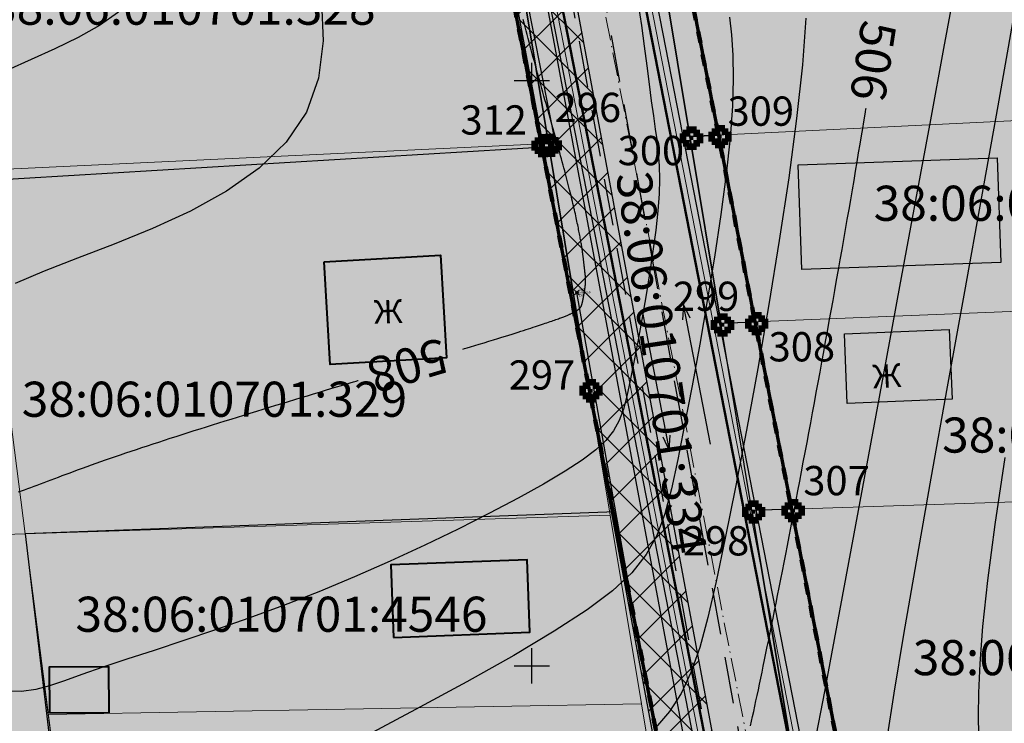
# Model space of a CAD drawing. Units: metres. Extents: x 3325067 to 6657753, y 371267 to 749989.
# Drawn here: x 3328956 to 3329040, y 374745 to 374805 of the extents above; entities that cross this region are included whole.
import ezdxf
from ezdxf.enums import TextEntityAlignment as Align

# ---------------------------------------------------------------- set-up
doc = ezdxf.new("R2010")
doc.units = ezdxf.units.M
doc.header["$PDMODE"] = 35
doc.header["$PDSIZE"] = 0.2
for name, pattern in [('CONTI', [0]), ('DASHB_DOT', [3, 2, -0.5, 0, -0.5]), ('g5_05x2', [3.5, 2.5, -1]), ('STRIH', [2, 1, -1]), ('STRIH_1', [3, 2, -1])]:
    doc.linetypes.add(name, pattern=pattern)
doc.layers.get('0').update_dxf_attribs({"lineweight": 50})
for name, color, linetype in [('38', 56, 'Continuous'), ('42', 7, 'Continuous'), ('Горизонтали--LBL', 22, 'Continuous'), ('Горизонтали--MAJ', 22, 'Continuous'), ('Горизонтали--MIN', 32, 'Continuous'), ('Дорога грунтовая', 7, 'g5_05x2'), ('Забор деревянный', 7, 'g5_475_1'), ('Код', 7, 'Continuous'), ('Координатная сетка', 7, 'Continuous'), ('кювет', 7, 'Continuous'), ('Направление движения', 250, 'Continuous'), ('Номер', 7, 'Continuous'), ('Ограда металлическая на мет. столбе', 7, 'g5_474_1a'), ('Отметка', 7, 'Continuous'), ('Пикет', 7, 'Continuous'), ('Поворотные точки ЗУ', 7, 'Continuous')]:
    doc.layers.add(name, color=color, linetype=linetype)
for name, color, linetype, lineweight in [('водосток проект', 7, 'Continuous', 20), ('Дорога гравийная', 250, 'Continuous', 50), ('Здания', 7, 'Continuous', 40), ('зем уч', 250, 'Continuous', 30), ('зем. населен пунктов', 31, 'Continuous', 60), ('ЗРО', 5, 'Continuous', 70), ('КрЛ', 250, 'Continuous', 70), ('ЛЭП', 14, 'Continuous', 25), ('ОСЕВАЯ', 250, 'DASHB_DOT', 5), ('ОхрзВодовода', 112, 'Continuous', 30), ('ОхрЗОсущ ВЛ', 252, 'Continuous', 30), ('Терр ПП', 1, 'STRIH', 140)]:
    doc.layers.add(name, color=color, linetype=linetype, lineweight=lineweight)
doc.styles.add('GeoApp', font='arial.ttf', dxfattribs={"height": 1})
doc.styles.get("Standard").update_dxf_attribs({"font": 'isocpeui.ttf', "height": 3})
doc.styles.add('Times New Roman', font='times.ttf')
doc.styles.add('БСАМ курсив малоконтрасный (Бм-431)', font='txt')
doc.styles.add('ЕСКД (ГОСТ)', font='ESKDU.shx')
doc.linetypes.add('g5_474_1a', pattern='A,1,-0.25,[28,GUGK_2005.shx,S=1,R=0,X=0,Y=0],-0.25,1', length=2.5)
doc.linetypes.add('g5_475_1', pattern='A,1.25,[25,GUGK_2005.shx,S=0.4,R=0,X=0,Y=0],1.25', length=2.5)
doc.linetypes.add('Водост', pattern='A,5,-1,["Вс",БСАМ курсив малоконтрасный (Бм-431),S=2,R=0,X=-1.2,Y=-1],-3,10,-2,10,-2,5', length=38)
doc.linetypes.add('ДЕР_ЗАБОР', pattern='A,2.5,[130,ltypeshp.shx,S=0.4,R=0,X=0,Y=0.4],2.5', length=5)
pattern_1 = [(45, (0, 0), (-1.767766953, 1.767766953), []), (135, (0, 0), (-1.767766953, -1.767766953), [])]

# ---------------------------------------------------------------- blocks, each defined once
blk = doc.blocks.new('g5_012')
at = {"color": 92}
for points in [[(0, -1.5), (0, 1.5)], [(-1.5, 0), (1.5, 0)]]:
    blk.add_lwpolyline(points, dxfattribs=at)
blk = doc.blocks.new('напр')
at = {"layer": 'Направление движения'}
for points in [[(3328975.242, 375071.681), (3328976.228, 375059.573)], [(3328975.809, 375060.794), (3328976.228, 375059.573), (3328976.456, 375060.847)]]:
    blk.add_lwpolyline(points, dxfattribs=at)
blk = doc.blocks.new('2движ')
at = {"layer": 'Направление движения'}
for p, rotation in [((47700.883, -299765.873), 5.192135731994002), ((6610453.388, 1049805.15), 185.192135731994)]:
    blk.add_blockref('напр', p, dxfattribs=dict(at, rotation=rotation))
blk = doc.blocks.new('B841')
at = {"layer": 'Поворотные точки ЗУ', "color": 7}
for points in [[(-0.284188, 0.85525), (0.572875, 0.85525), (-0.284188, 0.569563), (0.572875, 0.569563)], [(-0.855563, 0.283875), (-0.569875, 0.283875), (-0.855563, -0.001812), (-0.569875, -0.001812)], [(-0.569875, 0.569563), (-0.284188, 0.569563), (-0.569875, 0.283875), (-0.284188, 0.283875)], [(0.572875, 0.569563), (0.858562, 0.569563), (0.572875, 0.283875), (0.858562, 0.283875)], [(0.858562, 0.283875), (1.14425, 0.283875), (0.858562, -0.001812), (1.14425, -0.001812)], [(-0.855563, -0.001812), (-0.569875, -0.001812), (-0.855563, -0.2875), (-0.569875, -0.2875)], [(-0.855563, -0.2875), (-0.569875, -0.2875), (-0.855563, -0.573187), (-0.569875, -0.573187)], [(-0.569875, -0.573187), (-0.284188, -0.573187), (-0.569875, -0.858875), (-0.284188, -0.858875)], [(0.0015, -0.001812), (0.287187, -0.001812), (0.0015, -0.2875), (0.287187, -0.2875)], [(0.572875, -0.573187), (0.858562, -0.573187), (0.572875, -0.858875), (0.858562, -0.858875)], [(0.858562, -0.001812), (1.14425, -0.001812), (0.858562, -0.2875), (1.14425, -0.2875)], [(0.858562, -0.2875), (1.14425, -0.2875), (0.858562, -0.573187), (1.14425, -0.573187)], [(-0.284188, -0.858875), (0.572875, -0.858875), (-0.284188, -1.144562), (0.572875, -1.144562)]]:
    blk.add_solid(points, dxfattribs=at)
at = {"layer": 'Поворотные точки ЗУ', "color": 255}
for points in [[(-0.569875, 0.283875), (0.0015, 0.283875), (-0.569875, -0.001812), (0.0015, -0.001812)], [(-0.284188, 0.569563), (0.572875, 0.569563), (-0.284188, 0.283875), (0.572875, 0.283875)], [(0.287187, 0.283875), (0.858562, 0.283875), (0.287187, -0.001812), (0.858562, -0.001812)], [(-0.569875, -0.001812), (-0.284188, -0.001812), (-0.569875, -0.2875), (-0.284188, -0.2875)], [(-0.569875, -0.2875), (0.0015, -0.2875), (-0.569875, -0.573187), (0.0015, -0.573187)], [(-0.284188, -0.573187), (0.572875, -0.573187), (-0.284188, -0.858875), (0.572875, -0.858875)], [(0.287187, -0.2875), (0.858562, -0.2875), (0.287187, -0.573187), (0.858562, -0.573187)], [(0.572875, -0.001812), (0.858562, -0.001812), (0.572875, -0.2875), (0.858562, -0.2875)]]:
    blk.add_solid(points, dxfattribs=at)

msp = doc.modelspace()

# ---------------------------------------------------------------- hatches: boundary and pattern name
at = {"layer": 'зем. населен пунктов'}
h = msp.add_hatch(color=256, dxfattribs=at)
h.dxf.hatch_style = 1
h.paths.add_polyline_path([(3328648.08, 375099.479), (3328646.31, 375091.959), (3328661.84, 375062.799), (3328703.84, 375011.149), (3328706.66, 374898.359), (3328724.44, 374887.889), (3328755.45, 374876.059), (3328768.55, 374850.319), (3328765.09, 374735.759), (3328780.99, 374554.059), (3328749.21, 374504.669), (3328765.96, 374478.959), (3328775.854, 374461.711), (3328790.9, 374431.729), (3328929.918, 374390.957), (3328942.709, 374386.697), (3328945.669, 374385.513), (3329038.443, 374333.048), (3329069.98, 374331.159), (3329154.028, 374326.16), (3329202.501, 374312.408), (3329300.78, 374299.859), (3329301.43, 374302.459), (3329416.62, 374305.939), (3329556.51, 374336.649), (3329556.61, 374333.719), (3329695.31, 374365.969), (3329858.963, 374376.245), (3329902.99, 374379.009), (3330020.85, 374374.439), (3330089.851, 374390.232), (3330159.02, 374381.929), (3330199.29, 374393.699), (3330231.642, 374407.34), (3330232.6, 374404.809), (3330262.07, 374390.659), (3330402.49, 374420.389), (3330398.84, 374429.749), (3330525.22, 374467.409), (3330581.9, 374494.699), (3330424.08, 374874.419), (3330302.9, 374830.459), (3330267.68, 374815.369), (3330245.3, 374803.859), (3330206.31, 375031.465), (3330210.92, 375178.469), (3330195.46, 375199.819), (3330127.4, 375175.059), (3330067.02, 375163.109), (3330044.8, 375170.289), (3330041.73, 375191.879), (3330056.77, 375207.489), (3330535.278, 375294.287), (3330396.963, 375543.579), (3328509.617, 375366.4), (3328557.02, 375085.429)])
at = {"layer": 'ОхрзВодовода', "transparency": 33554556}
h = msp.add_hatch(dxfattribs=at)
h.set_pattern_fill('ANSI31', color=256, scale=20)
h.set_pattern_definition([(45, (0, 0), (-1.767766953, 1.767766953), [])])
edge = h.paths.add_edge_path()
edge.add_arc((3328981.306, 375077.936), 5, 3.72395, 183.72395)
edge.add_line((3328976.317, 375077.611), (3328982.272, 374986.105))
edge.add_line((3328982.272, 374986.105), (3328999.203, 374828.704))
edge.add_arc((3329004.174, 374829.239), 5, 186.13922, 366.13922)
edge.add_line((3329009.145, 374829.774), (3328992.238, 374986.965))
edge.add_line((3328992.238, 374986.965), (3328986.295, 375078.261))
edge = h.paths.add_edge_path()
edge.add_arc((3328776.169, 375123.783), 5, 2.60694, 182.60694)
edge.add_line((3328771.174, 375123.556), (3328771.601, 375114.192))
edge.add_line((3328771.601, 375114.192), (3328771.475, 375084.199))
edge.add_arc((3328776.475, 375084.178), 5, 179.76029, 359.76029)
edge.add_line((3328781.475, 375084.157), (3328781.601, 375114.398))
edge.add_line((3328781.601, 375114.398), (3328781.164, 375124.01))
edge = h.paths.add_edge_path()
edge.add_arc((3329452.488, 374428.197), 5, 192.32349, 372.32349)
edge.add_line((3329457.373, 374429.264), (3329442.756, 374496.17))
edge.add_line((3329442.756, 374496.17), (3329427.975, 374554.988))
edge.add_line((3329427.975, 374554.988), (3329400.625, 374635.98))
edge.add_line((3329400.625, 374635.98), (3329387.209, 374678.072))
edge.add_line((3329387.209, 374678.072), (3329365.854, 374741.986))
edge.add_line((3329365.854, 374741.986), (3329350.002, 374791.913))
edge.add_line((3329350.002, 374791.913), (3329337.487, 374830.466))
edge.add_line((3329337.487, 374830.466), (3329327.12, 374866.436))
edge.add_line((3329327.12, 374866.436), (3329305.331, 374937.86))
edge.add_arc((3329300.549, 374936.401), 5, 16.96462, 196.96462)
edge.add_line((3329295.767, 374934.942), (3329317.532, 374863.592))
edge.add_line((3329317.532, 374863.592), (3329327.925, 374827.536))
edge.add_line((3329327.925, 374827.536), (3329340.48, 374788.857))
edge.add_line((3329340.48, 374788.857), (3329356.346, 374738.888))
edge.add_line((3329356.346, 374738.888), (3329377.703, 374674.968))
edge.add_line((3329377.703, 374674.968), (3329391.123, 374632.862))
edge.add_line((3329391.123, 374632.862), (3329418.373, 374552.166))
edge.add_line((3329418.373, 374552.166), (3329433.02, 374493.884))
edge.add_line((3329433.02, 374493.884), (3329447.603, 374427.13))
edge = h.paths.add_edge_path()
edge.add_arc((3329436.177, 374882.391), 5, 18.80945, 198.80945, ccw=False)
edge.add_line((3329440.91, 374884.003), (3329459.88, 374828.309))
edge.add_line((3329459.88, 374828.309), (3329473.191, 374791.318))
edge.add_line((3329473.191, 374791.318), (3329496.225, 374728.443))
edge.add_line((3329496.225, 374728.443), (3329524.471, 374651.299))
edge.add_line((3329524.471, 374651.299), (3329565.977, 374511.769))
edge.add_arc((3329561.185, 374510.343), 5, -163.43382, 16.56618, ccw=False)
edge.add_line((3329556.393, 374508.917), (3329514.975, 374648.151))
edge.add_line((3329514.975, 374648.151), (3329486.835, 374725.003))
edge.add_line((3329486.835, 374725.003), (3329463.791, 374787.906))
edge.add_line((3329463.791, 374787.906), (3329450.442, 374825.003))
edge.add_line((3329450.442, 374825.003), (3329431.444, 374880.779))
edge = h.paths.add_edge_path()
edge.add_arc((3329585.47, 375063.605), 5, 21.81276, 201.81276, ccw=False)
edge.add_line((3329590.112, 375065.463), (3329615.554, 375001.895))
edge.add_line((3329615.554, 375001.895), (3329640.68, 374936.077))
edge.add_line((3329640.68, 374936.077), (3329665.216, 374870.26))
edge.add_line((3329665.216, 374870.26), (3329688.717, 374807.629))
edge.add_line((3329688.717, 374807.629), (3329715.173, 374739.766))
edge.add_line((3329715.173, 374739.766), (3329739.814, 374677.711))
edge.add_line((3329739.814, 374677.711), (3329811.854, 374497.322))
edge.add_line((3329811.854, 374497.322), (3329834.755, 374435.639))
edge.add_line((3329834.755, 374435.639), (3329837.178, 374404.525))
edge.add_arc((3329832.193, 374404.137), 5, -175.54656, 4.45344, ccw=False)
edge.add_line((3329827.208, 374403.749), (3329824.893, 374433.469))
edge.add_line((3329824.893, 374433.469), (3329802.522, 374493.726))
edge.add_line((3329802.522, 374493.726), (3329730.524, 374674.011))
edge.add_line((3329730.524, 374674.011), (3329705.867, 374736.104))
edge.add_line((3329705.867, 374736.104), (3329679.377, 374804.057))
edge.add_line((3329679.377, 374804.057), (3329655.85, 374866.756))
edge.add_line((3329655.85, 374866.756), (3329631.324, 374932.547))
edge.add_line((3329631.324, 374932.547), (3329606.24, 374998.253))
edge.add_line((3329606.24, 374998.253), (3329580.828, 375061.747))
edge = h.paths.add_edge_path()
edge.add_arc((3329501.41, 374996.681), 5, 19.13485, 199.13485, ccw=False)
edge.add_line((3329506.134, 374998.32), (3329529.809, 374930.083))
edge.add_line((3329529.809, 374930.083), (3329540.906, 374896.992))
edge.add_line((3329540.906, 374896.992), (3329598.626, 374739.414))
edge.add_line((3329598.626, 374739.414), (3329623.681, 374672.719))
edge.add_line((3329623.681, 374672.719), (3329665.77, 374550.764))
edge.add_line((3329665.77, 374550.764), (3329707.777, 374430.242))
edge.add_arc((3329703.056, 374428.596), 5, -160.78431, 19.21569, ccw=False)
edge.add_line((3329698.335, 374426.95), (3329656.322, 374547.488))
edge.add_line((3329656.322, 374547.488), (3329614.273, 374669.329))
edge.add_line((3329614.273, 374669.329), (3329589.25, 374735.936))
edge.add_line((3329589.25, 374735.936), (3329531.468, 374893.682))
edge.add_line((3329531.468, 374893.682), (3329520.345, 374926.855))
edge.add_line((3329520.345, 374926.855), (3329496.686, 374995.042))
at = {"layer": 'ОхрЗОсущ ВЛ', "transparency": 33554556}
h = msp.add_hatch(dxfattribs=at)
h.set_pattern_fill('ANSI37', color=256, scale=20)
h.set_pattern_definition(pattern_1)
h.paths.add_polyline_path([(3329189.313, 374957.813), (3329158.012, 375147.128), (3329274.566, 375142.661), (3329293.003, 375001.952, 1), (3329297.465, 375002.537), (3329278.534, 375147.013), (3329157.262, 375151.66), (3329157.157, 375152.299), (3329066.773, 375128.023), (3329061.774, 375127.884), (3328970.945, 375121.359), (3328877.803, 375116.62), (3328785.207, 375108.175), (3328696.838, 375100.972, 1), (3328697.204, 375096.486), (3328785.595, 375103.691), (3328878.121, 375112.13), (3328971.221, 375116.867), (3329057.552, 375123.07), (3329104.069, 374838.619), (3329222.999, 374854.09), (3329326.194, 374482.862), (3329340.657, 374418.4, 0.999908), (3329345.049, 374419.385), (3329332.433, 374476.054), (3329387.067, 374480.265), (3329447.606, 374487.562), (3329452.628, 374459.475, 1), (3329457.058, 374460.267), (3329452.081, 374488.1), (3329554.215, 374500.333), (3329577.229, 374425.73, 1), (3329581.529, 374427.056), (3329558.728, 374500.97), (3329624.437, 374508.695), (3329683.273, 374512.111), (3329791.573, 374519.344), (3329821.482, 374440.645, 1.000001), (3329825.688, 374442.244), (3329795.176, 374522.531), (3329720.619, 374710.977), (3329648.152, 374902.463), (3329613.011, 375000.844), (3329575.783, 375101.248), (3329581.248, 375109.937), (3329587.272, 375114.068), (3329585.433, 375123.159), (3329581.022, 375162.258, 1), (3329576.55, 375161.753), (3329580.983, 375122.459), (3329582.271, 375116.094), (3329577.935, 375113.121), (3329572.032, 375103.737), (3329477.061, 375102.197), (3329525.7, 374936.496), (3329540.333, 374900.346), (3329532.923, 374899.364), (3329480.196, 374896.506), (3329449.922, 374892.239), (3329422.649, 374887.851), (3329331.626, 374874.115), (3329329.22, 374869.039), (3329255.535, 374862.95), (3329226.097, 374859.036)])
h.paths.add_polyline_path([(3329062.33, 375123.285), (3329068.091, 375123.458), (3329153.326, 375146.352), (3329184.702, 374956.586), (3329221.175, 374858.643), (3329108.015, 374843.922)], flags=16)
h.paths.add_polyline_path([(3329227.507, 374854.679), (3329256.017, 374858.474), (3329329.103, 374864.514), (3329358.713, 374772.495), (3329403.129, 374633.667), (3329419.906, 374583.751), (3329446.63, 374493.321), (3329556.084, 374509.923), (3329534.372, 374579.232), (3329528.768, 374598.466), (3329518.51, 374627.258), (3329510.138, 374638.844), (3329551.156, 374644.429, 0.801238), (3329550.413, 374649.879), (3329507.91, 374644.092), (3329499.431, 374683.597), (3329429.394, 374882.735), (3329428.238, 374883.684), (3329450.668, 374887.295), (3329480.681, 374891.525), (3329533.387, 374894.382), (3329541.702, 374895.484), (3329554.374, 374861.696), (3329581.927, 374789.971), (3329613.603, 374700.832), (3329717.164, 374707.479), (3329789.858, 374523.74), (3329682.992, 374516.602), (3329624.044, 374513.18), (3329557.823, 374505.297), (3329451.757, 374492.595), (3329386.625, 374484.744), (3329331.232, 374480.475)], flags=16)
h.paths.add_polyline_path([(3329333.381, 374866.727), (3329334.836, 374869.797), (3329420.97, 374882.865), (3329424.927, 374879.61), (3329494.367, 374682.17), (3329502.744, 374643.142), (3329461.003, 374637.558), (3329454.171, 374643.725), (3329429.495, 374640.238), (3329407.007, 374637.133), (3329363.235, 374773.946)], flags=16)
h.paths.add_polyline_path([(3329483.376, 375097.549), (3329571.558, 375098.979), (3329608.548, 374999.219), (3329643.694, 374900.823), (3329714.984, 374712.448), (3329617.225, 374706.319), (3329586.852, 374791.792), (3329559.282, 374863.56), (3329545.838, 374899.405), (3329530.191, 374938.06)], flags=16)
h.paths.add_polyline_path([(3329408.598, 374632.305), (3329430.186, 374635.286), (3329452.556, 374638.447), (3329459.371, 374632.295), (3329504.608, 374638.347), (3329514.264, 374625.022), (3329524.246, 374597.004), (3329529.825, 374577.857), (3329549.895, 374513.789), (3329450.012, 374498.639), (3329424.436, 374585.182)], flags=16)
h = msp.add_hatch(dxfattribs=at)
h.set_pattern_fill('ANSI37', color=256, scale=20)
h.set_pattern_definition(pattern_1)
edge = h.paths.add_edge_path()
edge.add_line((3328994.785, 374827.688), (3328980.552, 374826.727))
edge.add_line((3328980.552, 374826.727), (3328977.302, 374826.726))
edge.add_arc((3328977.301, 374829.226), 2.5, 90.01653, 270.01653, ccw=False)
edge.add_line((3328977.3, 374831.726), (3328980.382, 374831.727))
edge.add_line((3328980.382, 374831.727), (3329051.128, 374836.505))
edge.add_line((3329051.128, 374836.505), (3329054.467, 374836.975))
edge.add_arc((3329054.815, 374834.499), 2.5, -81.99597, 98.00403, ccw=False)
edge.add_line((3329055.163, 374832.023), (3329051.646, 374831.529))
edge.add_line((3329051.646, 374831.529), (3328999.808, 374828.028))
edge.add_line((3328999.808, 374828.028), (3329036.022, 374633.736))
edge.add_line((3329036.022, 374633.736), (3328923.665, 374634.304))
edge.add_line((3328923.665, 374634.304), (3328952.54, 374465.132))
edge.add_arc((3328950.076, 374464.711), 2.5, -170.3139, 9.6861, ccw=False)
edge.add_line((3328947.612, 374464.29), (3328917.735, 374639.334))
edge.add_line((3328917.735, 374639.334), (3329029.998, 374638.766))
edge.add_line((3329029.998, 374638.766), (3328994.785, 374827.688))

# ---------------------------------------------------------------- linework, layer by layer
at = {"layer": '38', "color": 56, "lineweight": 20}
for points in [[(3328837.26, 374819.14, -111111), (3328837.39, 374816.11, -111111), (3328887.98, 374819.39, -111111), (3328890.62, 374789.32, -111111), (3328893.25, 374759.23, -111111), (3328895.88, 374729.15, -111111), (3328907.89, 374729.35, -111111), (3328905.25, 374759.61, -111111), (3328902.61, 374789.88, -111111), (3328899.97, 374820.16, -111111), (3328948.72, 374823.33, -111111), (3328996.15, 374826.39, -111111), (3329001.42, 374794.62, -111111), (3329006.69, 374762.87, -111111), (3329011.97, 374731.13, -111111), (3329024.12, 374731.34, -111111), (3329018.81, 374763.28, -111111), (3329013.5, 374795.22, -111111), (3329008.19, 374827.17, -111111), (3329059.31, 374830.48, -111111), (3329058.76, 374833.43, -111111), (3328837.26, 374819.14, -111111)], [(3329008.19, 374827.17, -111111), (3329013.5, 374795.22, -111111), (3329065.45, 374797.74, -111111), (3329059.31, 374830.48, -111111), (3329008.19, 374827.17, -111111)], [(3328948.72, 374823.33, -111111), (3328952.7, 374792.31, -111111), (3329001.42, 374794.62, -111111), (3328996.15, 374826.39, -111111), (3328948.72, 374823.33, -111111)], [(3329065.45, 374797.74, -111111), (3329013.5, 374795.22, -111111), (3329016.15, 374779.26, -111111), (3329068.52, 374781.37, -111111), (3329065.45, 374797.74, -111111)], [(3329065.45, 374797.74, -111111), (3329013.5, 374795.22, -111111), (3329016.15, 374779.26, -111111), (3329068.52, 374781.37, -111111), (3329065.45, 374797.74, -111111)], [(3329001.42, 374794.62, -111111), (3328952.7, 374792.31, -111111), (3328956.69, 374761.28, -111111), (3329006.69, 374762.87, -111111), (3329001.42, 374794.62, -111111)], [(3328952.7, 374792.31, -111111), (3328902.61, 374789.88, -111111), (3328905.25, 374759.61, -111111), (3328956.69, 374761.28, -111111), (3328952.7, 374792.31, -111111)], [(3329068.52, 374781.37, -111111), (3329016.15, 374779.26, -111111), (3329018.81, 374763.28, -111111), (3329071.6, 374765, -111111), (3329068.52, 374781.37, -111111)], [(3329068.52, 374781.37, -111111), (3329016.15, 374779.26, -111111), (3329018.81, 374763.28, -111111), (3329071.6, 374765, -111111), (3329068.52, 374781.37, -111111)], [(3329018.81, 374763.28, -111111), (3329024.12, 374731.34, -111111), (3329077.74, 374732.26, -111111), (3329071.6, 374765, -111111), (3329018.81, 374763.28, -111111)], [(3328956.69, 374761.28, -111111), (3328958.67, 374745.83, -111111), (3329009.37, 374746.75, -111111), (3329006.69, 374762.87, -111111), (3328956.69, 374761.28, -111111)], [(3328956.69, 374761.28, -111111), (3328958.67, 374745.83, -111111), (3329009.37, 374746.75, -111111), (3329006.69, 374762.87, -111111), (3328956.69, 374761.28, -111111)], [(3328956.69, 374761.28, -111111), (3328905.25, 374759.61, -111111), (3328907.89, 374729.35, -111111), (3328960.67, 374730.25, -111111), (3328956.69, 374761.28, -111111)], [(3328958.67, 374745.83, -111111), (3328960.67, 374730.25, -111111), (3329011.97, 374731.13, -111111), (3329009.37, 374746.75, -111111), (3328958.67, 374745.83, -111111)], [(3328958.67, 374745.83, -111111), (3328960.67, 374730.25, -111111), (3329011.97, 374731.13, -111111), (3329009.37, 374746.75, -111111), (3328958.67, 374745.83, -111111)]]:
    msp.add_polyline3d(points, dxfattribs=at)
at = {"layer": '42', "color": 250}
for points in [[(3329022.77, 374792.81, -111111), (3329039.78, 374793.39, -111111), (3329040.09, 374784.45, -111111), (3329023.08, 374783.87, -111111), (3329022.77, 374792.81, -111111)], [(3329026.71, 374778.36, -111111), (3329035.67, 374778.74, -111111), (3329035.92, 374772.78, -111111), (3329026.96, 374772.41, -111111), (3329026.71, 374778.36, -111111)]]:
    msp.add_polyline3d(points, dxfattribs=at)
at = {"layer": 'водосток проект', "linetype": 'Водост', "elevation": -111111}
for points in [[(3328999.051, 374821.797), (3329016.782, 374731.126), (3329033.376, 374646.273)], [(3329007.076, 374822.444), (3329024.872, 374731.44), (3329043.139, 374638.029), (3329076.365, 374468.124)]]:
    msp.add_lwpolyline(points, dxfattribs=at)
at = {"layer": 'Горизонтали--MAJ'}
for points in [[(3328994.105, 374777.052), (3328994.244, 374777.094), (3328994.471, 374777.163), (3328994.767, 374777.253), (3328995.117, 374777.36), (3328995.504, 374777.478), (3328995.91, 374777.603), (3328996.32, 374777.728), (3328996.716, 374777.85), (3328997.085, 374777.963), (3328997.427, 374778.069), (3328997.744, 374778.167), (3328998.039, 374778.259), (3328998.315, 374778.345), (3328998.574, 374778.427), (3328998.82, 374778.504), (3328999.055, 374778.579), (3328999.282, 374778.651), (3328999.501, 374778.721), (3328999.712, 374778.789), (3328999.916, 374778.854), (3329000.112, 374778.918), (3329000.301, 374778.98), (3329000.483, 374779.039), (3329000.658, 374779.097), (3329000.826, 374779.153), (3329000.987, 374779.207), (3329001.143, 374779.259), (3329001.291, 374779.309), (3329001.434, 374779.358), (3329001.571, 374779.405), (3329001.702, 374779.45), (3329001.827, 374779.494), (3329001.946, 374779.536), (3329002.06, 374779.576), (3329002.169, 374779.615), (3329002.273, 374779.653), (3329002.372, 374779.689), (3329002.466, 374779.724), (3329002.556, 374779.758), (3329002.641, 374779.79), (3329002.722, 374779.821), (3329002.798, 374779.851), (3329002.871, 374779.879), (3329002.939, 374779.907), (3329003.004, 374779.934), (3329003.066, 374779.959), (3329003.124, 374779.984), (3329003.179, 374780.007), (3329003.23, 374780.03), (3329003.279, 374780.052), (3329003.325, 374780.073), (3329003.369, 374780.093), (3329003.41, 374780.112), (3329003.448, 374780.131), (3329003.485, 374780.149), (3329003.519, 374780.167), (3329003.552, 374780.183), (3329003.582, 374780.2), (3329003.612, 374780.216), (3329003.639, 374780.231), (3329003.666, 374780.246), (3329003.691, 374780.261), (3329003.715, 374780.275), (3329003.738, 374780.289), (3329003.761, 374780.303), (3329003.782, 374780.316), (3329003.803, 374780.329), (3329003.823, 374780.342), (3329003.843, 374780.355), (3329003.862, 374780.367), (3329003.88, 374780.379), (3329003.897, 374780.391), (3329003.914, 374780.403), (3329003.931, 374780.415), (3329003.947, 374780.427), (3329003.962, 374780.438), (3329003.977, 374780.45), (3329003.992, 374780.461), (3329004.006, 374780.472), (3329004.02, 374780.483), (3329004.033, 374780.494), (3329004.045, 374780.505), (3329004.058, 374780.516), (3329004.069, 374780.527), (3329004.081, 374780.538), (3329004.092, 374780.549), (3329004.102, 374780.559), (3329004.113, 374780.57), (3329004.123, 374780.581), (3329004.132, 374780.592), (3329004.141, 374780.603), (3329004.15, 374780.613), (3329004.159, 374780.624), (3329004.167, 374780.635), (3329004.175, 374780.646), (3329004.182, 374780.657), (3329004.189, 374780.669), (3329004.197, 374780.68), (3329004.203, 374780.691), (3329004.21, 374780.703), (3329004.216, 374780.714), (3329004.222, 374780.726), (3329004.228, 374780.738), (3329004.234, 374780.75), (3329004.239, 374780.762), (3329004.244, 374780.775), (3329004.249, 374780.787), (3329004.254, 374780.8), (3329004.259, 374780.813), (3329004.264, 374780.827), (3329004.268, 374780.84), (3329004.273, 374780.854), (3329004.277, 374780.868), (3329004.281, 374780.882), (3329004.285, 374780.896), (3329004.289, 374780.911), (3329004.293, 374780.926), (3329004.297, 374780.942), (3329004.301, 374780.957), (3329004.305, 374780.973), (3329004.309, 374780.99), (3329004.312, 374781.006), (3329004.316, 374781.023), (3329004.32, 374781.041), (3329004.324, 374781.059), (3329004.328, 374781.077), (3329004.331, 374781.095), (3329004.335, 374781.114), (3329004.339, 374781.133), (3329004.343, 374781.153), (3329004.347, 374781.173), (3329004.351, 374781.193), (3329004.355, 374781.214), (3329004.36, 374781.235), (3329004.364, 374781.256), (3329004.368, 374781.278), (3329004.372, 374781.3), (3329004.377, 374781.322), (3329004.381, 374781.345), (3329004.385, 374781.368), (3329004.39, 374781.391), (3329004.394, 374781.414), (3329004.399, 374781.438), (3329004.403, 374781.462), (3329004.408, 374781.486), (3329004.412, 374781.51), (3329004.417, 374781.535), (3329004.421, 374781.56), (3329004.426, 374781.584), (3329004.43, 374781.609), (3329004.435, 374781.635), (3329004.439, 374781.66), (3329004.444, 374781.685), (3329004.448, 374781.711), (3329004.453, 374781.736), (3329004.457, 374781.762), (3329004.462, 374781.788), (3329004.466, 374781.814), (3329004.471, 374781.84), (3329004.475, 374781.865), (3329004.48, 374781.891), (3329004.484, 374781.917), (3329004.488, 374781.943), (3329004.492, 374781.969), (3329004.497, 374781.995), (3329004.501, 374782.021), (3329004.505, 374782.046), (3329004.509, 374782.072), (3329004.513, 374782.098), (3329004.517, 374782.123), (3329004.521, 374782.149), (3329004.525, 374782.174), (3329004.528, 374782.199), (3329004.532, 374782.224), (3329004.536, 374782.249), (3329004.539, 374782.274), (3329004.543, 374782.298), (3329004.546, 374782.323), (3329004.549, 374782.347), (3329004.553, 374782.371), (3329004.556, 374782.395), (3329004.559, 374782.418), (3329004.562, 374782.441), (3329004.564, 374782.464), (3329004.567, 374782.487), (3329004.57, 374782.509), (3329004.572, 374782.531), (3329004.575, 374782.553), (3329004.577, 374782.575), (3329004.579, 374782.596), (3329004.581, 374782.617), (3329004.583, 374782.637), (3329004.585, 374782.658), (3329004.586, 374782.678), (3329004.588, 374782.697), (3329004.589, 374782.717), (3329004.591, 374782.736), (3329004.592, 374782.755), (3329004.593, 374782.773), (3329004.594, 374782.792), (3329004.595, 374782.81), (3329004.595, 374782.828), (3329004.596, 374782.847), (3329004.596, 374782.865), (3329004.597, 374782.882), (3329004.597, 374782.9), (3329004.597, 374782.918), (3329004.597, 374782.936), (3329004.597, 374782.954), (3329004.596, 374782.972), (3329004.596, 374782.99), (3329004.595, 374783.008), (3329004.595, 374783.027), (3329004.594, 374783.045), (3329004.593, 374783.064), (3329004.592, 374783.083), (3329004.591, 374783.102), (3329004.59, 374783.121), (3329004.588, 374783.141), (3329004.587, 374783.161), (3329004.585, 374783.181), (3329004.584, 374783.202), (3329004.582, 374783.223), (3329004.58, 374783.245), (3329004.578, 374783.267), (3329004.576, 374783.289), (3329004.573, 374783.312), (3329004.571, 374783.336), (3329004.568, 374783.36), (3329004.566, 374783.385), (3329004.563, 374783.41), (3329004.56, 374783.436), (3329004.557, 374783.462), (3329004.554, 374783.489), (3329004.551, 374783.517), (3329004.548, 374783.546), (3329004.545, 374783.575), (3329004.541, 374783.606), (3329004.537, 374783.637), (3329004.534, 374783.668), (3329004.53, 374783.701), (3329004.526, 374783.735), (3329004.522, 374783.769), (3329004.518, 374783.805), (3329004.514, 374783.841), (3329004.509, 374783.878), (3329004.505, 374783.917), (3329004.5, 374783.956), (3329004.496, 374783.997), (3329004.491, 374784.038), (3329004.486, 374784.081), (3329004.481, 374784.125), (3329004.476, 374784.17), (3329004.471, 374784.217), (3329004.466, 374784.264), (3329004.46, 374784.313), (3329004.454, 374784.363), (3329004.449, 374784.415), (3329004.443, 374784.468), (3329004.436, 374784.522), (3329004.43, 374784.578), (3329004.423, 374784.636), (3329004.416, 374784.695), (3329004.409, 374784.756), (3329004.402, 374784.819), (3329004.394, 374784.884), (3329004.385, 374784.95), (3329004.377, 374785.018), (3329004.368, 374785.089), (3329004.358, 374785.161), (3329004.348, 374785.236), (3329004.337, 374785.313), (3329004.326, 374785.392), (3329004.315, 374785.473), (3329004.302, 374785.557), (3329004.289, 374785.643), (3329004.276, 374785.732), (3329004.261, 374785.823), (3329004.246, 374785.917), (3329004.231, 374786.014), (3329004.214, 374786.113), (3329004.197, 374786.215), (3329004.178, 374786.32), (3329004.159, 374786.428), (3329004.14, 374786.539), (3329004.119, 374786.653), (3329004.097, 374786.771), (3329004.074, 374786.891), (3329004.051, 374787.014), (3329004.026, 374787.141), (3329004, 374787.271), (3329003.973, 374787.405), (3329003.945, 374787.542), (3329003.916, 374787.683), (3329003.886, 374787.827), (3329003.854, 374787.975), (3329003.822, 374788.127), (3329003.788, 374788.282), (3329003.753, 374788.442), (3329003.716, 374788.605), (3329003.678, 374788.772), (3329003.639, 374788.943), (3329003.599, 374789.119), (3329003.557, 374789.298), (3329003.513, 374789.482), (3329003.468, 374789.67), (3329003.422, 374789.862), (3329003.374, 374790.059), (3329003.325, 374790.26), (3329003.274, 374790.466), (3329003.221, 374790.676), (3329003.167, 374790.891), (3329003.111, 374791.111), (3329003.053, 374791.336), (3329002.994, 374791.565), (3329002.933, 374791.799), (3329002.87, 374792.038), (3329002.806, 374792.281), (3329002.739, 374792.53), (3329002.671, 374792.783), (3329002.602, 374793.041), (3329002.531, 374793.304), (3329002.458, 374793.572), (3329002.383, 374793.844), (3329002.307, 374794.12), (3329002.23, 374794.401), (3329002.151, 374794.685), (3329002.07, 374794.974), (3329001.989, 374795.266), (3329001.906, 374795.562), (3329001.823, 374795.861), (3329001.738, 374796.164), (3329001.652, 374796.469), (3329001.566, 374796.778), (3329001.478, 374797.089), (3329001.39, 374797.402), (3329001.301, 374797.718), (3329001.212, 374798.036), (3329001.122, 374798.357), (3329001.032, 374798.679), (3329000.941, 374799.002), (3329000.851, 374799.327), (3329000.76, 374799.653), (3329000.669, 374799.981), (3329000.578, 374800.309), (3329000.487, 374800.638), (3329000.396, 374800.968), (3329000.305, 374801.297), (3329000.215, 374801.628), (3329000.125, 374801.958), (3329000.035, 374802.288), (3328999.946, 374802.617), (3328999.858, 374802.946), (3328999.77, 374803.275), (3328999.683, 374803.602), (3328999.597, 374803.929), (3328999.512, 374804.254), (3328999.428, 374804.578), (3328999.344, 374804.9), (3328999.262, 374805.22)], [(3329018.692, 374744.859), (3329018.781, 374745.263), (3329018.872, 374745.679), (3329018.965, 374746.107), (3329019.06, 374746.547), (3329019.157, 374746.999), (3329019.256, 374747.463), (3329019.357, 374747.939), (3329019.46, 374748.429), (3329019.566, 374748.931), (3329019.673, 374749.446), (3329019.783, 374749.975), (3329019.895, 374750.517), (3329020.009, 374751.072), (3329020.126, 374751.641), (3329020.245, 374752.224), (3329020.366, 374752.821), (3329020.489, 374753.432), (3329020.615, 374754.057), (3329020.743, 374754.695), (3329020.873, 374755.348), (3329021.006, 374756.015), (3329021.14, 374756.695), (3329021.277, 374757.388), (3329021.415, 374758.093), (3329021.556, 374758.811), (3329021.698, 374759.541), (3329021.842, 374760.283), (3329021.988, 374761.035), (3329022.135, 374761.799), (3329022.284, 374762.572), (3329022.434, 374763.355), (3329022.586, 374764.148), (3329022.738, 374764.949), (3329022.892, 374765.759), (3329023.047, 374766.576), (3329023.203, 374767.401), (3329023.359, 374768.233), (3329023.517, 374769.071), (3329023.674, 374769.914), (3329023.833, 374770.764), (3329023.992, 374771.618), (3329024.151, 374772.476), (3329024.31, 374773.339), (3329024.47, 374774.204), (3329024.629, 374775.073), (3329024.789, 374775.945), (3329024.948, 374776.818), (3329025.107, 374777.693), (3329025.266, 374778.569), (3329025.424, 374779.445), (3329025.582, 374780.322), (3329025.739, 374781.198), (3329025.895, 374782.073), (3329026.051, 374782.947), (3329026.206, 374783.819), (3329026.359, 374784.688), (3329026.512, 374785.555), (3329026.663, 374786.419), (3329026.813, 374787.278), (3329026.962, 374788.134), (3329027.108, 374788.982), (3329027.253, 374789.822), (3329027.395, 374790.652), (3329027.534, 374791.469), (3329027.671, 374792.271), (3329027.803, 374793.056), (3329027.932, 374793.822), (3329028.056, 374794.565), (3329028.172, 374795.267), (3329028.279, 374795.912), (3329028.373, 374796.481), (3329028.451, 374796.955), (3329028.51, 374797.317), (3329028.548, 374797.547), (3329028.561, 374797.628)], [(3328956.131, 374764.86), (3328956.385, 374764.95), (3328956.642, 374765.044), (3328956.905, 374765.14), (3328957.173, 374765.239), (3328957.446, 374765.341), (3328957.725, 374765.445), (3328958.01, 374765.552), (3328958.301, 374765.662), (3328958.598, 374765.774), (3328958.903, 374765.889), (3328959.214, 374766.006), (3328959.532, 374766.126), (3328959.858, 374766.248), (3328960.191, 374766.372), (3328960.532, 374766.499), (3328960.882, 374766.628), (3328961.239, 374766.759), (3328961.605, 374766.892), (3328961.98, 374767.028), (3328962.363, 374767.166), (3328962.756, 374767.305), (3328963.157, 374767.447), (3328963.567, 374767.59), (3328963.985, 374767.736), (3328964.413, 374767.883), (3328964.848, 374768.031), (3328965.291, 374768.182), (3328965.742, 374768.334), (3328966.2, 374768.487), (3328966.666, 374768.642), (3328967.139, 374768.799), (3328967.618, 374768.956), (3328968.104, 374769.115), (3328968.596, 374769.275), (3328969.093, 374769.435), (3328969.596, 374769.597), (3328970.104, 374769.76), (3328970.616, 374769.923), (3328971.133, 374770.088), (3328971.655, 374770.252), (3328972.18, 374770.418), (3328972.708, 374770.584), (3328973.24, 374770.75), (3328973.774, 374770.917), (3328974.311, 374771.084), (3328974.851, 374771.251), (3328975.392, 374771.418), (3328975.935, 374771.585), (3328976.479, 374771.753), (3328977.024, 374771.92), (3328977.569, 374772.087), (3328978.115, 374772.253), (3328978.661, 374772.419), (3328979.206, 374772.585), (3328979.749, 374772.75), (3328980.287, 374772.913), (3328980.819, 374773.074), (3328981.341, 374773.231), (3328981.851, 374773.385), (3328982.349, 374773.535), (3328982.83, 374773.68), (3328983.293, 374773.819), (3328983.727, 374773.949), (3328984.123, 374774.068), (3328984.47, 374774.172), (3328984.757, 374774.258), (3328984.976, 374774.323), (3328985.114, 374774.365), (3328985.163, 374774.379)]]:
    msp.add_lwpolyline(points, dxfattribs=at)
at = {"layer": 'Горизонтали--MIN'}
for points in [[(3329036.115, 374807.799), (3329035.18, 374802.728), (3329034.061, 374796.65), (3329032.795, 374789.782), (3329031.435, 374782.406), (3329030.031, 374774.804), (3329028.635, 374767.26), (3329027.298, 374760.056), (3329026.071, 374753.474), (3329025.005, 374747.797), (3329024.14, 374743.237)], [(3328982.028, 374806.703), (3328982.153, 374803.382), (3328981.762, 374800.212), (3328980.739, 374797.302), (3328979.013, 374794.737), (3328976.686, 374792.501), (3328973.905, 374790.553), (3328970.816, 374788.853), (3328967.565, 374787.36), (3328964.298, 374786.033), (3328961.162, 374784.833), (3328958.302, 374783.718), (3328955.826, 374782.659)], [(3329009.079, 374806.515), (3329009.361, 374804.705), (3329009.606, 374802.941), (3329009.824, 374801.256), (3329010.021, 374799.682), (3329010.207, 374798.255), (3329010.386, 374796.991), (3329010.552, 374795.855), (3329010.696, 374794.796), (3329010.809, 374793.763), (3329010.882, 374792.705), (3329010.905, 374791.572), (3329010.869, 374790.312), (3329010.764, 374788.876), (3329010.586, 374787.231), (3329010.346, 374785.418), (3329010.057, 374783.497), (3329009.734, 374781.528), (3329009.393, 374779.571), (3329009.047, 374777.686), (3329008.712, 374775.933), (3329008.401, 374774.372), (3329008.119, 374773.045), (3329007.823, 374771.919), (3329007.462, 374770.946), (3329006.983, 374770.075), (3329006.333, 374769.257), (3329005.46, 374768.442), (3329004.311, 374767.58), (3329002.834, 374766.622), (3329000.992, 374765.531), (3328998.822, 374764.323), (3328996.374, 374763.03), (3328993.701, 374761.681), (3328990.854, 374760.306), (3328987.884, 374758.937), (3328984.845, 374757.602), (3328981.788, 374756.332), (3328978.761, 374755.153), (3328975.804, 374754.065), (3328972.952, 374753.065), (3328970.242, 374752.15), (3328967.71, 374751.316), (3328965.392, 374750.559), (3328963.324, 374749.876), (3328961.542, 374749.263), (3328960.057, 374748.723), (3328958.778, 374748.28), (3328957.589, 374747.964), (3328956.374, 374747.807), (3328955.017, 374747.838)], [(3328964.663, 374805.845), (3328963.042, 374804.701), (3328961.21, 374803.666), (3328959.24, 374802.707), (3328957.202, 374801.788), (3328955.169, 374800.877)], [(3329016.904, 374805.401), (3329017.075, 374803.895), (3329017.186, 374802.165), (3329017.216, 374800.159), (3329017.143, 374797.825), (3329016.944, 374795.112), (3329016.607, 374791.994), (3329016.151, 374788.559), (3329015.604, 374784.92), (3329014.993, 374781.19), (3329014.346, 374777.483), (3329013.691, 374773.913), (3329013.056, 374770.592), (3329012.467, 374767.634), (3329011.932, 374765.12), (3329011.373, 374762.987), (3329010.689, 374761.143), (3329009.781, 374759.494), (3329008.55, 374757.944), (3329006.896, 374756.4), (3329004.719, 374754.767), (3329001.92, 374752.952), (3328998.446, 374750.888), (3328994.432, 374748.629), (3328990.062, 374746.256), (3328985.516, 374743.851)], [(3329023.416, 374805.338), (3329023.124, 374801.347), (3329022.628, 374796.758), (3329021.957, 374791.701), (3329021.151, 374786.344), (3329020.252, 374780.853), (3329019.3, 374775.395), (3329018.335, 374770.139), (3329017.4, 374765.25), (3329016.533, 374760.897), (3329015.762, 374757.202), (3329015.049, 374754.119), (3329014.344, 374751.557), (3329013.594, 374749.425), (3329012.749, 374747.632), (3329011.756, 374746.088), (3329010.564, 374744.702)], [(3329041.076, 374804.969), (3329039.819, 374797.849), (3329038.429, 374790.073), (3329036.971, 374781.964), (3329035.511, 374773.845), (3329034.115, 374766.04), (3329032.848, 374758.871), (3329031.775, 374752.663), (3329030.946, 374747.658), (3329030.341, 374743.78)], [(3329040.429, 374767.807), (3329039.576, 374762.079), (3329038.95, 374757.284), (3329038.531, 374753.366), (3329038.281, 374750.208), (3329038.163, 374747.694), (3329038.14, 374745.707), (3329038.175, 374744.129)]]:
    msp.add_lwpolyline(points, dxfattribs=at)
at = {"layer": 'Дорога гравийная', "elevation": -111111}
for points in [[(3329110.613, 374832.149, 0.3805), (3329103.013, 374837.45), (3329059.081, 374831.707), (3329011.471, 374828.626, 0.37643), (3329006.586, 374822.348), (3329075.874, 374468.028, 0.379438), (3329083.005, 374462.626), (3329194.005, 374471.504, 0.377624), (3329198.769, 374477.853), (3329181.651, 374557.996), (3329140.801, 374710.094), (3329110.613, 374832.149)], [(3328992.395, 374827.394, -0.368867), (3328999.542, 374821.893), (3329033.866, 374646.369, -0.378081), (3329028.663, 374640.104), (3328924.976, 374640.254, -0.379268), (3328918.089, 374646.193), (3328905.406, 374729.052), (3328897.904, 374815.251, -0.402154), (3328903.314, 374821.637)]]:
    msp.add_lwpolyline(points, format="xyb", close=True, dxfattribs=at)
at = {"layer": 'Дорога грунтовая', "linetype": 'STRIH_1', "ltscale": 2}
for points in [[(3328969.81, 375175.164), (3328970.532, 375156.988), (3328972.936, 375135.579), (3328976.557, 375112.38), (3328981.025, 375056.962), (3328983.855, 375001.861), (3328985.525, 374986.01), (3328986.215, 374949.88), (3328988.399, 374931.474), (3328994.491, 374874.781), (3328995.536, 374865.294), (3328998.277, 374850.145), (3328999.93, 374838.246), (3329001.322, 374830.474), (3329003.368, 374824.075), (3329005.702, 374809.751), (3329019.959, 374731.742), (3329027.987, 374688.982)], [(3328967.037, 375174.769), (3328967.752, 375156.776), (3328970.174, 375135.209), (3328973.787, 375112.052), (3328978.243, 375056.778), (3328981.075, 375001.643), (3328982.741, 374985.838), (3328983.431, 374949.688), (3328985.629, 374931.16), (3328991.721, 374874.479), (3328992.776, 374864.892), (3328995.525, 374849.705), (3328997.178, 374837.808), (3328998.612, 374829.802), (3329000.65, 374823.423), (3329002.956, 374809.277), (3329017.219, 374731.234), (3329025.247, 374688.468)]]:
    msp.add_lwpolyline(points, dxfattribs=at)
at = {"layer": 'Забор деревянный', "linetype": 'ДЕР_ЗАБОР', "ltscale": 2, "elevation": 506.975}
msp.add_lwpolyline([(3329007.184, 374763.139), (3328956.69, 374761.28), (3328960.37, 374730.342)], dxfattribs=at)
at = {"layer": 'Здания'}
for points in [[(3328982.234, 374784.498), (3328992.185, 374785.081), (3328992.699, 374776.309), (3328982.747, 374775.727)], [(3328982.234, 374784.498), (3328992.185, 374785.081), (3328992.699, 374776.309), (3328982.747, 374775.727)], [(3328988.171, 374752.43), (3328999.816, 374752.861), (3328999.587, 374759.044), (3328987.942, 374758.613)], [(3328988.171, 374752.43), (3328999.816, 374752.861), (3328999.587, 374759.044), (3328987.942, 374758.613)], [(3328958.773, 374745.993), (3328963.876, 374746.022), (3328963.854, 374749.906), (3328958.751, 374749.877)], [(3328958.773, 374745.993), (3328963.876, 374746.022), (3328963.854, 374749.906), (3328958.751, 374749.877)]]:
    msp.add_lwpolyline(points, close=True, dxfattribs=at)
at = {"layer": 'зем уч', "elevation": -111111}
for points in [[(3329059.588, 374829), (3329059.31, 374830.48), (3329008.19, 374827.17), (3329013.5, 374795.22), (3329015.943, 374795.339), (3329009.989, 374825.786), (3329059.197, 374828.949)], [(3328948.72, 374823.33), (3328948.924, 374821.739), (3328994.941, 374824.579), (3329000.805, 374794.591), (3329001.42, 374794.62), (3328996.15, 374826.39)], [(3329015.943, 374795.339), (3329013.5, 374795.22), (3329016.15, 374779.26), (3329019.064, 374779.377)], [(3329001.42, 374794.62), (3329000.805, 374794.591), (3329004.903, 374773.637)], [(3329001.42, 374794.62), (3329000.805, 374794.591), (3329004.903, 374773.637)], [(3329019.064, 374779.377), (3329022.191, 374763.39), (3329018.81, 374763.28), (3329016.15, 374779.26)], [(3329024.12, 374731.34), (3329028.444, 374731.414), (3329022.191, 374763.39), (3329018.81, 374763.28)]]:
    msp.add_lwpolyline(points, close=True, dxfattribs=at)
at = {"layer": 'зем уч'}
msp.add_polyline3d([(3328837.39, 374816.11, -111111), (3328887.98, 374819.39, -111111), (3328890.62, 374789.32, -111111), (3328893.25, 374759.23, -111111), (3328895.88, 374729.15, -111111), (3328907.89, 374729.35, -111111), (3328905.25, 374759.61, -111111), (3328902.61, 374789.88, -111111), (3328899.97, 374820.16, -111111), (3328948.72, 374823.33, -111111), (3328996.15, 374826.39, -111111), (3329001.42, 374794.62, -111111), (3329004.903, 374773.637, -111111), (3329004.903, 374773.637, -111111), (3329013.211, 374731.151, -111111), (3329024.12, 374731.34, -111111), (3329018.81, 374763.28, -111111), (3329016.15, 374779.26, -111111), (3329013.5, 374795.22, -111111), (3329013.5, 374795.22, -111111), (3329008.19, 374827.17, -111111), (3329059.31, 374830.48, -111111), (3329058.76, 374833.43, -111111), (3328837.26, 374819.14, -111111)], dxfattribs=at)
at = {"layer": 'ЗРО', "elevation": -111111}
for points in [[(3329080.506, 374465.185), (3329195.421, 374474.376), (3329177.761, 374557.059), (3329136.927, 374709.095), (3329105.778, 374835.039), (3329059.197, 374828.949), (3329009.989, 374825.786), (3329080.506, 374465.185)], [(3328922.648, 374642.778), (3329030.555, 374642.459), (3328994.941, 374824.579), (3328901.593, 374818.818), (3328909.38, 374729.529)]]:
    msp.add_lwpolyline(points, close=True, dxfattribs=at)
at = {"layer": 'КрЛ', "elevation": -111111}
for points in [[(3329080.506, 374465.185), (3329195.421, 374474.376), (3329177.761, 374557.059), (3329136.927, 374709.095), (3329105.778, 374835.039), (3329059.197, 374828.949), (3329009.989, 374825.786), (3329080.506, 374465.185)], [(3328922.648, 374642.778), (3329030.555, 374642.459), (3328994.941, 374824.579), (3328901.593, 374818.818), (3328909.38, 374729.529)]]:
    msp.add_lwpolyline(points, close=True, dxfattribs=at)
at = {"layer": 'кювет', "linetype": 'CONTI', "elevation": -111111}
for points in [[(3329007.567, 374822.54), (3329025.363, 374731.536), (3329043.63, 374638.125), (3329076.855, 374468.22)], [(3328998.561, 374821.701), (3329016.292, 374731.03), (3329032.885, 374646.177)], [(3328999.542, 374821.893), (3329017.273, 374731.222), (3329033.866, 374646.369)], [(3329006.586, 374822.348), (3329024.382, 374731.344), (3329042.648, 374637.933), (3329075.874, 374468.028)]]:
    msp.add_lwpolyline(points, dxfattribs=at)
at = {"layer": 'ЛЭП'}
msp.add_line((3328997.729, 374825.539, 507.764), (3329015.447, 374730.679, 506.118), dxfattribs=at)
msp.add_line((3328997.729, 374825.539, 507.764), (3329015.447, 374730.679, 506.118), dxfattribs=at)
msp.add_line((3328997.729, 374825.539, 507.764), (3329015.447, 374730.679, 506.118), dxfattribs=at)
msp.add_line((3328997.729, 374825.539, 507.764), (3329015.447, 374730.679, 506.118), dxfattribs=at)
msp.add_line((3328997.729, 374825.539, 507.764), (3329015.447, 374730.679, 506.118), dxfattribs=at)
at = {"layer": 'Ограда металлическая на мет. столбе', "ltscale": 2, "flags": 128}
msp.add_lwpolyline([(3328948.78, 374823.546), (3328952.774, 374791.43), (3329002.074, 374794.405), (3328995.763, 374826.307), (3328948.78, 374823.546)], dxfattribs=at)
at = {"layer": 'Ограда металлическая на мет. столбе', "ltscale": 2, "elevation": 506.975, "flags": 128}
msp.add_lwpolyline([(3328960.37, 374730.342), (3329012.78, 374731.598), (3329003.855, 374781.905)], dxfattribs=at)
at = {"layer": 'ОСЕВАЯ', "linetype": 'DASHB_DOT', "elevation": -111111}
msp.add_lwpolyline([(3329001.574, 374829.741), (3329073.849, 374460.147)], dxfattribs=at)
at = {"layer": 'ОхрЗОсущ ВЛ', "elevation": 501.28}
msp.add_lwpolyline([(3328994.785, 374827.688), (3328980.552, 374826.727), (3328977.302, 374826.726, -1), (3328977.3, 374831.726), (3328980.382, 374831.727), (3329051.128, 374836.505), (3329054.467, 374836.975, -1), (3329055.163, 374832.023), (3329051.646, 374831.529), (3328999.808, 374828.028), (3329036.022, 374633.736), (3328923.665, 374634.304), (3328952.54, 374465.132, -1), (3328947.612, 374464.29), (3328917.735, 374639.334), (3329029.998, 374638.766)], format="xyb", close=True, dxfattribs=at)
at = {"layer": 'Пикет', "color": 3}
msp.add_point((3329003.855, 374781.905, 508.059), dxfattribs=at)
at = {"layer": 'Терр ПП', "elevation": -111111}
for points in [[(3329080.506, 374465.182), (3329195.422, 374474.372), (3329177.762, 374557.055), (3329136.928, 374709.092), (3329105.779, 374835.035), (3329059.198, 374828.945), (3329009.99, 374825.782), (3329080.506, 374465.182)], [(3328922.648, 374642.778), (3329030.555, 374642.459), (3328994.941, 374824.579), (3328901.593, 374818.818), (3328909.38, 374729.529)]]:
    msp.add_lwpolyline(points, close=True, dxfattribs=at)

# ---------------------------------------------------------------- block references
at = {"layer": 'Координатная сетка'}
for p in [(3329000, 374800), (3329000, 374800), (3329000, 374750), (3329000, 374750)]:
    msp.add_blockref('g5_012', p, dxfattribs=at)
at = {"layer": 'Направление движения', "rotation": 1.018685161218327}
msp.add_blockref('2движ', (7128.65, -59371.646), dxfattribs=at)
at = {"layer": 'Поворотные точки ЗУ'}
for p in [(3329013.5, 374795.22), (3329015.943, 374795.339), (3329000.805, 374794.591), (3329001.42, 374794.62), (3329016.15, 374779.26), (3329019.064, 374779.377), (3329004.903, 374773.637), (3329018.81, 374763.28), (3329022.191, 374763.39)]:
    msp.add_blockref('B841', p, dxfattribs=at)

# ---------------------------------------------------------------- texts
at = {"layer": 'Горизонтали--LBL', "style": 'ЕСКД (ГОСТ)'}
for s, rotation, p in [('506', 261.30026, (3329029.695, 374805.041, 506)), ('508', 196.64217, (3328992.668, 374776.623, 508))]:
    msp.add_text(s, height=3, rotation=rotation, dxfattribs=at).set_placement(p, align=Align.MIDDLE_LEFT)
at = {"layer": 'Здания', "color": 7, "style": 'GeoApp'}
for rotation, p in [(1.84635, (3328986.52, 374779.223)), (3.17772, (3329029.169, 374773.699))]:
    msp.add_text('Ж', height=2, rotation=rotation, dxfattribs=at).set_placement(p)
at = {"layer": 'зем уч', "color": 56, "lineweight": 18, "char_height": 3, "attachment_point": 1}
for s, insert, width in [('38:06:010701:328', (3328953.696, 374807.769), 37.57009), ('38:06:010701:3779', (3329029.214, 374791.016), 29.26893), ('38:06:010701:329', (3328956.398, 374774.274), 37.57009), ('38:06:010701:3778', (3329035.066, 374771.213), 29.26893), ('38:06:010701:4546', (3328960.991, 374755.905), 37.57009), ('38:06:010701:333', (3329032.556, 374752.197), 29.26893)]:
    msp.add_mtext(s, dxfattribs=dict(at, insert=insert, width=width))
at = {"layer": 'зем уч', "color": 56, "lineweight": 18, "insert": (3329010.14, 374792.419), "char_height": 3, "width": 46.79877, "attachment_point": 1, "rotation": 278.47087}
msp.add_mtext('38:06:010701:334', dxfattribs=at)
at = {"layer": 'Код', "color": 1, "style": 'ЕСКД (ГОСТ)'}
msp.add_text('ZM', height=0.2, dxfattribs=at).set_placement((3329004.028, 374781.565, 508.059))
at = {"layer": 'Номер', "color": 7, "style": 'ЕСКД (ГОСТ)'}
msp.add_text('960', height=0.2, dxfattribs=at).set_placement((3329004.028, 374782.045, 508.059))
at = {"layer": 'Отметка', "color": 5, "style": 'ЕСКД (ГОСТ)'}
msp.add_text('508.059', height=0.2, dxfattribs=at).set_placement((3329004.028, 374781.805, 508.059))
at = {"layer": 'Поворотные точки ЗУ', "color": 250, "style": 'Times New Roman'}
for s, p in [('296', (3329001.943, 374796.453)), ('309', (3329016.731, 374796.136)), ('312', (3328993.895, 374795.383)), ('300', (3329007.335, 374792.769)), ('299', (3329012.05, 374780.318)), ('308', (3329020.237, 374776.005)), ('297', (3328998.025, 374773.596)), ('307', (3329023.2, 374764.57)), ('298', (3329012.907, 374759.427))]:
    msp.add_text(s, height=2.5, dxfattribs=at).set_placement(p)

doc.saveas('drawing.dxf')
